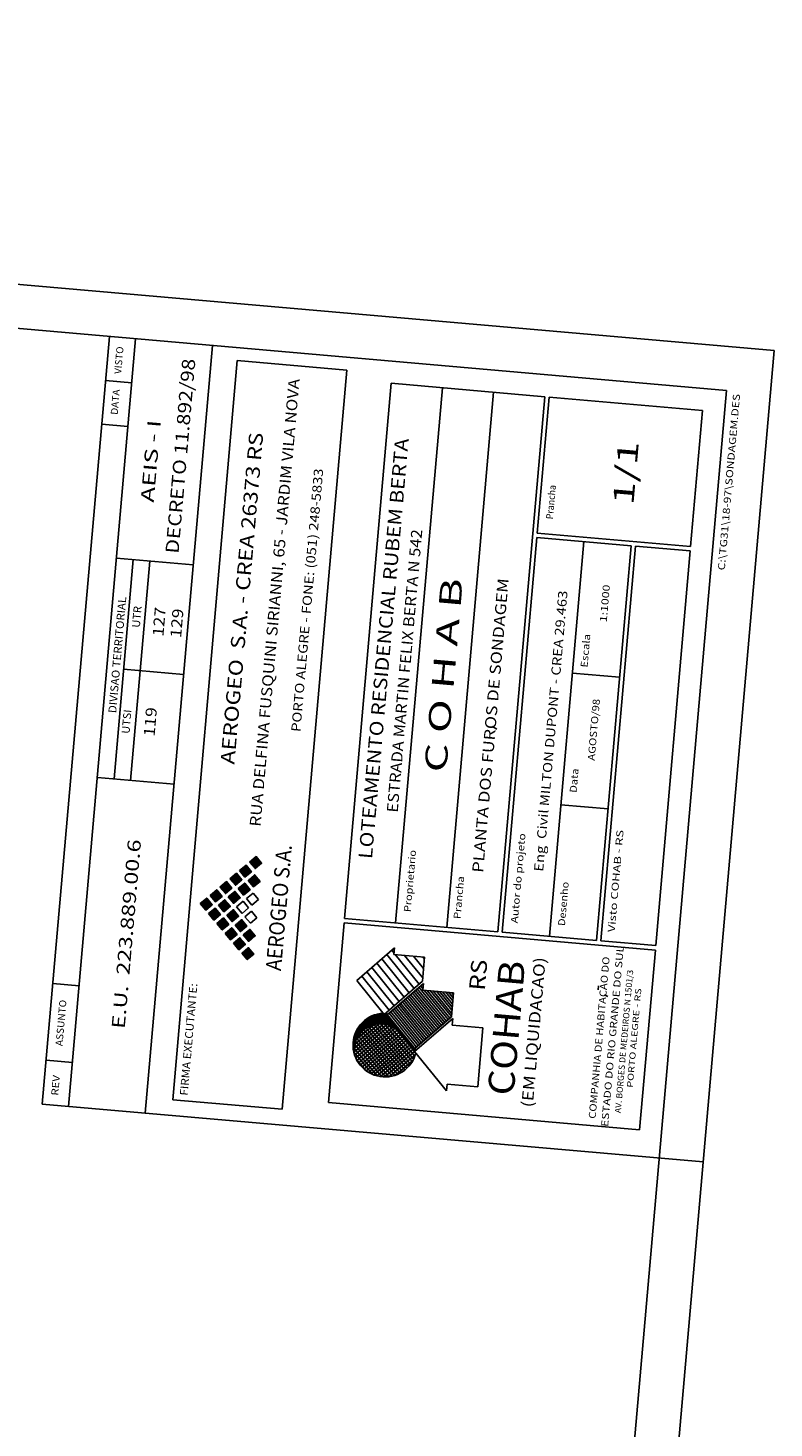
# Model space of a CAD drawing. Extents: x 189457 to 190412, y 1676779 to 1678197.
# Drawn here: x 190243 to 190412, y 1677879 to 1678197 of the extents above; entities that cross this region are included whole.
import ezdxf
from ezdxf.enums import TextEntityAlignment as Align

# ---------------------------------------------------------------- set-up
doc = ezdxf.new("R2010")
doc.units = 0
doc.header["$MEASUREMENT"] = 0
doc.linetypes.add('LIN0', pattern=[0])
doc.layers.add('PRANCHA', color=7, linetype='CONTINUOUS')
doc.styles.add('ITALICC', font='italicc')
doc.styles.add('ROMANC', font='romanc')
doc.styles.add('ROMAND', font='romand')
doc.styles.add('ROMANS', font='romans')
doc.styles.add('ROMANT', font='romant')

msp = doc.modelspace()

# ---------------------------------------------------------------- linework, layer by layer
at = {"layer": 'PRANCHA', "color": 254, "linetype": 'LIN0'}
for p, q in [((190412.361307, 1678123.404656), (189574.555882, 1678196.637648)), ((190412.361307, 1678123.404656), (190294.805376, 1676778.532691)), ((190314.758232, 1677994.413805), (190325.381805, 1678115.950383)), ((190360.248856, 1678112.902636), (190325.381805, 1678115.950383)), ((190326.380914, 1677993.397861), (190337.004487, 1678114.934438)), ((190338.003098, 1677992.38196), (190348.626671, 1678113.918537)), ((190349.625282, 1677991.366059), (190360.248856, 1678112.902636)), ((190358.545624, 1678081.933313), (190361.245057, 1678112.815558)), ((190396.112108, 1678109.767812), (190361.245057, 1678112.815558)), ((190393.412675, 1678078.885566), (190396.112108, 1678109.767812)), ((190393.412675, 1678078.885566), (190358.545624, 1678081.933313)), ((190350.621484, 1677991.27898), (190358.458546, 1678080.937111)), ((190379.876877, 1678079.064924), (190358.458546, 1678080.937111)), ((190361.33065, 1677990.342887), (190369.167712, 1678080.001018)), ((190372.039815, 1677989.406793), (190379.876877, 1678079.064924)), ((190373.036017, 1677989.319715), (190380.873079, 1678078.977846)), ((190393.325597, 1678077.889365), (190380.873079, 1678078.977846)), ((190266.738839, 1678075.904807), (190262.384916, 1678026.094735)), ((190270.522412, 1678075.574083), (190266.168489, 1678025.764011)), ((190385.488535, 1677988.231234), (190393.325597, 1678077.889365)), ((190278.207844, 1678049.80697), (190264.561879, 1678050.999772)), ((190377.264523, 1678049.178881), (190366.555358, 1678050.114974)), ((190374.652169, 1678019.292837), (190363.943004, 1678020.228931)), ((190311.100936, 1677952.573344), (190314.671153, 1677993.417604)), ((190385.401456, 1677987.235033), (190314.671153, 1677993.417604)), ((190349.625282, 1677991.366059), (190314.758232, 1677994.413805)), ((190372.039815, 1677989.406793), (190350.621484, 1677991.27898)), ((190385.488535, 1677988.231234), (190373.036017, 1677989.319715)), ((190330.611401, 1677978.515224), (190324.362282, 1677986.198448)), ((190326.014145, 1677986.544726), (190325.496844, 1677987.180748)), ((190331.745963, 1677979.497519), (190326.298823, 1677986.194718)), ((190381.831239, 1677946.390773), (190385.401456, 1677987.235033)), ((190327.207727, 1677975.568337), (190320.958603, 1677983.251561)), ((190328.342283, 1677976.550633), (190322.093164, 1677984.233857)), ((190329.476845, 1677977.532928), (190323.227726, 1677985.216152)), ((190332.546588, 1677980.890383), (190328.380317, 1677986.012773)), ((190332.734218, 1677983.036923), (190330.461805, 1677985.830829)), ((190332.921847, 1677985.183458), (190332.543293, 1677985.648885)), ((190324.938604, 1677973.603746), (190318.689485, 1677981.28697)), ((190326.073166, 1677974.586041), (190319.824046, 1677982.269265)), ((190335.66342, 1677969.134188), (190329.414302, 1677976.817416)), ((190336.041609, 1677969.461619), (190329.792486, 1677977.144849)), ((190336.419794, 1677969.789056), (190330.170674, 1677977.47228)), ((190336.797982, 1677970.116488), (190330.548858, 1677977.799712)), ((190337.176166, 1677970.44392), (190330.927047, 1677978.127144)), ((190337.554355, 1677970.771352), (190331.305236, 1677978.454576)), ((190337.932539, 1677971.098784), (190331.68342, 1677978.782008)), ((190332.57891, 1677978.473423), (190332.061608, 1677979.109439)), ((190332.641453, 1677979.188934), (190332.439792, 1677979.436871)), ((190338.310728, 1677971.426216), (190332.863588, 1677978.123414)), ((190338.688911, 1677971.753648), (190333.557418, 1677978.062766)), ((190339.048809, 1677972.103568), (190334.251247, 1677978.002118)), ((190339.111352, 1677972.819079), (190334.945076, 1677977.94147)), ((190339.173896, 1677973.534591), (190335.638911, 1677977.880821)), ((190339.236439, 1677974.250103), (190336.33274, 1677977.820173)), ((190339.298982, 1677974.965614), (190337.02657, 1677977.759525)), ((190339.361525, 1677975.681126), (190337.720399, 1677977.698877)), ((190339.424068, 1677976.396638), (190338.414228, 1677977.638229)), ((190339.486612, 1677977.11215), (190339.108058, 1677977.577582)), ((190331.881557, 1677965.859869), (190325.632433, 1677973.543098)), ((190332.259741, 1677966.187301), (190326.010622, 1677973.87053)), ((190332.63793, 1677966.514733), (190326.388806, 1677974.197962)), ((190333.016114, 1677966.842165), (190326.766995, 1677974.525393)), ((190333.394303, 1677967.169596), (190327.145184, 1677974.852825)), ((190333.772486, 1677967.497028), (190327.523368, 1677975.180257)), ((190334.150675, 1677967.82446), (190327.901556, 1677975.507689)), ((190334.528859, 1677968.151892), (190328.27974, 1677975.835121)), ((190334.907048, 1677968.479324), (190328.657929, 1677976.162553)), ((190335.285237, 1677968.806756), (190329.036113, 1677976.489985)), ((190323.55083, 1677970.420038), (190316.899415, 1677964.837954)), ((190324.359433, 1677970.282709), (190316.916098, 1677964.036025)), ((190322.604292, 1677970.441603), (190317.024491, 1677965.758861)), ((190321.410101, 1677970.255334), (190317.410085, 1677966.898392)), ((190319.252232, 1677969.205961), (190318.355704, 1677970.274228)), ((190319.302189, 1677969.243654), (190318.396375, 1677970.322991)), ((190319.35256, 1677969.28086), (190318.437405, 1677970.371327)), ((190319.403349, 1677969.317566), (190318.478793, 1677970.41923)), ((190319.454552, 1677969.353775), (190318.520546, 1677970.466705)), ((190319.506177, 1677969.389485), (190318.562653, 1677970.513757)), ((190319.558216, 1677969.424698), (190318.605119, 1677970.560381)), ((190319.610678, 1677969.459411), (190318.647935, 1677970.606583)), ((190319.663563, 1677969.493621), (190318.691111, 1677970.652362)), ((190319.71687, 1677969.527322), (190318.734636, 1677970.697719)), ((190319.770605, 1677969.560519), (190318.778516, 1677970.742659)), ((190319.824762, 1677969.593207), (190318.822746, 1677970.787182)), ((190319.879352, 1677969.625386), (190318.867325, 1677970.831282)), ((190319.934373, 1677969.65705), (190318.912255, 1677970.874971)), ((190319.989831, 1677969.688194), (190318.957535, 1677970.918242)), ((190320.04572, 1677969.718819), (190319.003161, 1677970.961102)), ((190320.10205, 1677969.748923), (190319.049131, 1677971.003545)), ((190320.158826, 1677969.778496), (190319.095457, 1677971.045571)), ((190320.216042, 1677969.807539), (190319.142123, 1677971.087185)), ((190320.273709, 1677969.836051), (190319.189139, 1677971.128388)), ((190320.331831, 1677969.864021), (190319.236501, 1677971.169179)), ((190320.390401, 1677969.89145), (190319.284208, 1677971.209558)), ((190320.449437, 1677969.918332), (190319.332261, 1677971.24952)), ((190320.508935, 1677969.944656), (190319.380664, 1677971.289071)), ((190320.568902, 1677969.970427), (190319.429412, 1677971.328209)), ((190320.629341, 1677969.995634), (190319.478505, 1677971.366931)), ((190320.690258, 1677970.020274), (190319.527945, 1677971.405247)), ((190320.751657, 1677970.044333), (190319.577734, 1677971.443145)), ((190320.813546, 1677970.067813), (190319.627868, 1677971.480627)), ((190320.875927, 1677970.090708), (190319.678353, 1677971.517697)), ((190320.938808, 1677970.113007), (190319.729188, 1677971.554349)), ((190321.002192, 1677970.1347), (190319.780367, 1677971.590585)), ((190321.066091, 1677970.155786), (190319.831902, 1677971.626404)), ((190321.130503, 1677970.176255), (190319.883787, 1677971.661805)), ((190321.195448, 1677970.196095), (190319.936021, 1677971.696785)), ((190321.260924, 1677970.215302), (190319.988611, 1677971.731346)), ((190321.326941, 1677970.233863), (190320.041555, 1677971.765486)), ((190321.393507, 1677970.251765), (190320.094853, 1677971.799198)), ((190321.460634, 1677970.269005), (190320.148505, 1677971.832487)), ((190321.528328, 1677970.285568), (190320.202522, 1677971.865353)), ((190321.596595, 1677970.301444), (190320.256893, 1677971.897787)), ((190321.665458, 1677970.316615), (190320.311623, 1677971.929798)), ((190321.734911, 1677970.331077), (190320.366722, 1677971.96137)), ((190321.804978, 1677970.344813), (190320.422179, 1677971.992509)), ((190321.875668, 1677970.357807), (190320.478005, 1677972.023214)), ((190321.946989, 1677970.370043), (190320.534199, 1677972.053481)), ((190322.018961, 1677970.381509), (190320.590761, 1677972.083304)), ((190322.091597, 1677970.392185), (190320.647696, 1677972.112688)), ((190322.164905, 1677970.402054), (190320.705003, 1677972.141623)), ((190322.238908, 1677970.411099), (190320.762688, 1677972.170113)), ((190322.313621, 1677970.419299), (190320.820755, 1677972.198148)), ((190322.389061, 1677970.426628), (190320.879204, 1677972.225728)), ((190322.465247, 1677970.433073), (190320.938034, 1677972.252853)), ((190322.5422, 1677970.438603), (190320.99725, 1677972.279513)), ((190322.61994, 1677970.443191), (190321.056858, 1677972.305712)), ((190322.698495, 1677970.44682), (190321.116862, 1677972.33144)), ((190322.77788, 1677970.449447), (190321.177255, 1677972.356697)), ((190322.858124, 1677970.45105), (190321.238054, 1677972.381476)), ((190322.93926, 1677970.451597), (190321.299252, 1677972.405775)), ((190323.021319, 1677970.451045), (190321.36086, 1677972.42959)), ((190323.104322, 1677970.44936), (190321.422882, 1677972.452913)), ((190329.373564, 1677960.850227), (190321.468103, 1677970.270104)), ((190323.188318, 1677970.446505), (190321.485312, 1677972.475744)), ((190323.273331, 1677970.442427), (190321.548165, 1677972.498075)), ((190323.359412, 1677970.437081), (190321.611441, 1677972.519903)), ((190323.446598, 1677970.430414), (190321.67514, 1677972.541222)), ((190323.534943, 1677970.42237), (190321.739275, 1677972.562027)), ((190323.624493, 1677970.412891), (190321.803851, 1677972.582306)), ((190323.715311, 1677970.401901), (190321.868863, 1677972.602059)), ((190323.807451, 1677970.38933), (190321.934326, 1677972.621282)), ((190323.900992, 1677970.375096), (190322.000243, 1677972.639963)), ((190323.996, 1677970.359107), (190322.066619, 1677972.658097)), ((190324.092573, 1677970.341259), (190322.133458, 1677972.675674)), ((190329.774178, 1677961.345102), (190322.173056, 1677970.402345)), ((190324.190791, 1677970.321451), (190322.200771, 1677972.692692)), ((190324.290769, 1677970.299547), (190322.268561, 1677972.709141)), ((190324.392618, 1677970.275407), (190322.336832, 1677972.725011)), ((190324.496482, 1677970.248867), (190322.405599, 1677972.740291)), ((190324.60251, 1677970.219753), (190322.474866, 1677972.75498)), ((190324.710883, 1677970.187845), (190322.544643, 1677972.769063)), ((190324.821796, 1677970.152904), (190322.614933, 1677972.782533)), ((190324.935502, 1677970.114643), (190322.68575, 1677972.795376)), ((190325.05228, 1677970.07272), (190322.757094, 1677972.807584)), ((190325.172471, 1677970.026724), (190322.828989, 1677972.819143)), ((190325.29649, 1677969.976172), (190322.901433, 1677972.830046)), ((190330.137019, 1677961.884992), (190322.948284, 1677970.450844)), ((190325.42485, 1677969.920448), (190322.974436, 1677972.840278)), ((190325.558201, 1677969.858777), (190323.048017, 1677972.849822)), ((190325.697371, 1677969.790168), (190323.122184, 1677972.858672)), ((190325.843482, 1677969.713293), (190323.196947, 1677972.866813)), ((190325.998074, 1677969.626306), (190323.272319, 1677972.874222)), ((190326.163404, 1677969.526535), (190323.348319, 1677972.880895)), ((190326.342975, 1677969.409785), (190323.424949, 1677972.886804)), ((190330.76795, 1677964.234355), (190323.502235, 1677972.891939)), ((190330.815207, 1677964.275271), (190323.807974, 1677972.624851)), ((190330.458995, 1677962.473575), (190323.817725, 1677970.387087)), ((190330.862465, 1677964.316186), (190323.855231, 1677972.665767)), ((190330.909722, 1677964.357101), (190323.902488, 1677972.706682)), ((190330.956979, 1677964.398017), (190323.949746, 1677972.747597)), ((190331.004232, 1677964.438933), (190323.997003, 1677972.788513)), ((190329.103671, 1677966.898026), (190324.091512, 1677972.870339)), ((190326.539977, 1677970.050057), (190324.13877, 1677972.911254)), ((190331.125185, 1677965.205005), (190324.876061, 1677972.888234)), ((190331.503368, 1677965.532437), (190325.25425, 1677973.215666)), ((190317.281002, 1677966.596401), (190316.843014, 1677967.118287)), ((190317.307336, 1677966.662243), (190316.859451, 1677967.195921)), ((190317.33427, 1677966.727375), (190316.876595, 1677967.272725)), ((190317.36179, 1677966.791803), (190316.894419, 1677967.348711)), ((190317.389887, 1677966.855548), (190316.912907, 1677967.423902)), ((190317.418548, 1677966.918617), (190316.932045, 1677967.498318)), ((190317.447773, 1677966.981019), (190316.951824, 1677967.571976)), ((190317.477543, 1677967.042772), (190316.972221, 1677967.644897)), ((190317.507854, 1677967.103874), (190316.993232, 1677967.717086)), ((190317.538702, 1677967.164343), (190317.014838, 1677967.788566)), ((190317.570072, 1677967.224188), (190317.037026, 1677967.859348)), ((190317.601961, 1677967.283417), (190317.059792, 1677967.929447)), ((190325.07183, 1677970.064641), (190317.07034, 1677963.349536)), ((190317.634363, 1677967.342033), (190317.083116, 1677967.998875)), ((190317.667265, 1677967.400048), (190317.106995, 1677968.067646)), ((190317.700672, 1677967.457467), (190317.131415, 1677968.135769)), ((190317.73457, 1677967.514301), (190317.156372, 1677968.203257)), ((190317.768953, 1677967.570551), (190317.181851, 1677968.270122)), ((190317.803819, 1677967.626226), (190317.207844, 1677968.336375)), ((190317.839162, 1677967.681338), (190317.234346, 1677968.402017)), ((190317.874983, 1677967.735881), (190317.261348, 1677968.467068)), ((190317.911267, 1677967.789872), (190317.288841, 1677968.531534)), ((190325.708967, 1677969.783417), (190317.308656, 1677962.733605)), ((190317.948015, 1677967.84331), (190317.316815, 1677968.59542)), ((190317.985222, 1677967.896196), (190317.345272, 1677968.658738)), ((190318.022883, 1677967.948545), (190317.374196, 1677968.721493)), ((190318.060999, 1677968.000353), (190317.403589, 1677968.783694)), ((190318.09956, 1677968.051625), (190317.433441, 1677968.845349)), ((190318.138567, 1677968.102366), (190317.463744, 1677968.906468)), ((190318.17802, 1677968.152581), (190317.494495, 1677968.967045)), ((190318.217908, 1677968.202276), (190317.525689, 1677969.027102)), ((190324.850551, 1677958.461791), (190317.542426, 1677967.16991)), ((190318.258234, 1677968.251452), (190317.557318, 1677969.086634)), ((190318.298995, 1677968.300107), (190317.589384, 1677969.145656)), ((190326.282775, 1677969.449041), (190317.593738, 1677962.156925)), ((190318.340184, 1677968.348248), (190317.621872, 1677969.204164)), ((190318.381805, 1677968.39588), (190317.654788, 1677969.262168)), ((190318.423853, 1677968.443002), (190317.688117, 1677969.319674)), ((190318.466323, 1677968.489616), (190317.721865, 1677969.376687)), ((190318.509221, 1677968.535726), (190317.756022, 1677969.433212)), ((190318.552537, 1677968.581332), (190317.790588, 1677969.48925)), ((190318.596276, 1677968.62644), (190317.825554, 1677969.544807)), ((190318.640433, 1677968.671049), (190317.860919, 1677969.599886)), ((190325.560996, 1677958.587489), (190317.879193, 1677967.740863)), ((190318.685004, 1677968.71516), (190317.896686, 1677969.654499)), ((190326.737535, 1677969.014756), (190317.922626, 1677961.617004)), ((190318.729998, 1677968.758773), (190317.932838, 1677969.708642)), ((190318.775405, 1677968.801893), (190317.969386, 1677969.762318)), ((190318.821225, 1677968.844515), (190318.00632, 1677969.815534)), ((190318.86746, 1677968.886649), (190318.043635, 1677969.86829)), ((190318.914113, 1677968.928285), (190318.081333, 1677969.920591)), ((190318.961174, 1677968.969428), (190318.119413, 1677969.972442)), ((190319.00865, 1677969.010083), (190318.157865, 1677970.023849)), ((190319.056539, 1677969.050241), (190318.196695, 1677970.074806)), ((190319.104841, 1677969.08991), (190318.235897, 1677970.12532)), ((190326.222047, 1677958.772042), (190318.262894, 1677968.255898)), ((190319.153558, 1677969.129087), (190318.275463, 1677970.175394)), ((190327.131947, 1677968.52983), (190318.29359, 1677961.112395)), ((190319.202688, 1677969.167771), (190318.315402, 1677970.22503)), ((190326.839756, 1677959.00824), (190318.690096, 1677968.719097)), ((190327.526363, 1677968.044902), (190318.705929, 1677960.642509)), ((190327.418077, 1677959.291366), (190319.159072, 1677969.132515)), ((190327.920775, 1677967.559976), (190319.159878, 1677960.207548)), ((190328.315191, 1677967.075043), (190319.656654, 1677959.808523)), ((190327.959556, 1677959.618392), (190319.669509, 1677969.496529)), ((190328.46568, 1677959.987552), (190320.222448, 1677969.809911)), ((190328.93707, 1677960.398099), (190320.820447, 1677970.069589)), ((190330.735379, 1677963.116485), (190324.834266, 1677970.14805)), ((190339.241844, 1677970.189794), (190346.215254, 1677969.580245)), ((190316.948687, 1677965.339569), (190316.693841, 1677965.643229)), ((190316.961102, 1677965.421996), (190316.694329, 1677965.739874)), ((190316.937363, 1677965.255837), (190316.694668, 1677965.545024)), ((190316.974572, 1677965.503176), (190316.696066, 1677965.835029)), ((190316.92718, 1677965.170745), (190316.696871, 1677965.445173)), ((190316.989046, 1677965.58315), (190316.698999, 1677965.928759)), ((190316.918188, 1677965.08424), (190316.70053, 1677965.343593)), ((190317.004502, 1677965.661958), (190316.703078, 1677966.02112)), ((190316.910441, 1677964.996245), (190316.705715, 1677965.240189)), ((190317.020895, 1677965.739646), (190316.708256, 1677966.112175)), ((190316.903999, 1677964.906701), (190316.712524, 1677965.134856)), ((190317.038201, 1677965.81625), (190316.714489, 1677966.201973)), ((190316.898929, 1677964.815516), (190316.72105, 1677965.027471)), ((190317.056389, 1677965.891803), (190316.721736, 1677966.290559)), ((190317.075432, 1677965.966338), (190316.72996, 1677966.377985)), ((190316.895305, 1677964.722609), (190316.731409, 1677964.917902)), ((190317.095301, 1677966.039882), (190316.739129, 1677966.464279)), ((190316.893214, 1677964.627881), (190316.743722, 1677964.806005)), ((190317.11598, 1677966.112467), (190316.749213, 1677966.549495)), ((190316.89274, 1677964.53122), (190316.758135, 1677964.691606)), ((190317.137441, 1677966.184116), (190316.760173, 1677966.633655)), ((190317.159666, 1677966.254859), (190316.771993, 1677966.716797)), ((190316.893993, 1677964.432501), (190316.774807, 1677964.574519)), ((190317.182635, 1677966.324709), (190316.784635, 1677966.798958)), ((190316.897083, 1677964.331594), (190316.793925, 1677964.454513)), ((190317.206333, 1677966.393698), (190316.798082, 1677966.880155)), ((190317.230739, 1677966.461841), (190316.812306, 1677966.960432)), ((190316.902146, 1677964.228336), (190316.815702, 1677964.331344)), ((190317.255273, 1677966.529828), (190316.827294, 1677967.039798)), ((190316.909337, 1677964.122553), (190316.840384, 1677964.204709)), ((190316.918818, 1677964.01403), (190316.86827, 1677964.074255)), ((190316.930794, 1677963.902533), (190316.899716, 1677963.939565)), ((190322.290008, 1677958.596135), (190316.91061, 1677965.006043)), ((190321.172327, 1677958.955686), (190316.917027, 1677964.026162)), ((190323.237447, 1677958.439438), (190317.039533, 1677965.824661)), ((190324.081269, 1677958.406208), (190317.258442, 1677966.536056)), ((190328.709607, 1677966.590116), (190320.19857, 1677959.447387)), ((190329.104019, 1677966.10519), (190320.789374, 1677959.127275)), ((190329.498435, 1677965.620262), (190321.434814, 1677958.853014)), ((190329.892847, 1677965.135336), (190322.143723, 1677958.632024)), ((190330.287263, 1677964.650408), (190322.930238, 1677958.476159)), ((190330.681674, 1677964.165477), (190323.818874, 1677958.405996)), ((190330.720693, 1677964.193445), (190328.7182, 1677966.579548)), ((190337.935667, 1677955.246772), (190330.684453, 1677964.162062)), ((190319.614572, 1677959.839621), (190317.465723, 1677962.400116)), ((190330.868648, 1677963.506457), (190324.858844, 1677958.462843)), ((190330.345987, 1677962.251894), (190326.185066, 1677958.759916)), ((190381.831239, 1677946.390773), (190311.100936, 1677952.573344))]:
    msp.add_line(p, q, dxfattribs=at)
at = {"layer": 'PRANCHA', "color": 3, "linetype": 'LIN0'}
for p, q in [((190401.528508, 1678114.313427), (189583.647112, 1678185.804848)), ((190246.089264, 1677952.233169), (190261.327996, 1678126.568423)), ((190252.066473, 1677951.710698), (190267.305205, 1678126.045953)), ((190269.499998, 1677950.186825), (190284.73873, 1678124.522079)), ((190275.721154, 1677953.227752), (190290.393876, 1678121.087697)), ((190290.393876, 1678121.087697), (190315.298912, 1678118.910736)), ((190266.43442, 1678116.083938), (190260.457211, 1678116.606409)), ((190300.62619, 1677951.05079), (190315.298912, 1678118.910736)), ((190401.528508, 1678114.313427), (190287.020323, 1676804.308512)), ((190265.563635, 1678106.121923), (190259.586427, 1678106.644394)), ((190262.951281, 1678076.23588), (190280.384806, 1678074.712007)), ((190258.597358, 1678026.425807), (190276.030883, 1678024.901934)), ((190254.461131, 1677979.106238), (190248.483922, 1677979.628709)), ((190252.937258, 1677961.672712), (190246.960049, 1677962.195183)), ((190396.25179, 1677939.107387), (190246.089264, 1677952.233169)), ((190275.721154, 1677953.227752), (190300.62619, 1677951.05079))]:
    msp.add_line(p, q, dxfattribs=at)
at = {"layer": 'PRANCHA', "color": 4, "linetype": 'LIN0'}
for p, q in [((190348.424674, 1678037.976211), (190349.358967, 1678037.354324)), ((190317.554923, 1677980.304674), (190326.116647, 1677987.71737)), ((190326.116647, 1677987.71737), (190325.985941, 1677986.222067)), ((190325.985941, 1677986.222067), (190332.959352, 1677985.612517)), ((190332.959352, 1677985.612517), (190332.48042, 1677980.133409)), ((190323.804047, 1677972.621445), (190317.554923, 1677980.304674)), ((190332.48042, 1677980.133409), (190323.804047, 1677972.621445)), ((190324.497877, 1677972.560797), (190332.681411, 1677979.646061)), ((190332.550706, 1677978.150763), (190332.681411, 1677979.646061)), ((190339.524116, 1677977.541214), (190332.550706, 1677978.150763)), ((190339.045185, 1677972.062106), (190339.524116, 1677977.541214)), ((190331.062641, 1677964.489493), (190324.182231, 1677972.948882)), ((190330.684453, 1677964.162062), (190339.372462, 1677971.684096)), ((190330.746996, 1677964.877573), (190339.045185, 1677972.062106)), ((190339.372462, 1677971.684096), (190339.241844, 1677970.189794)), ((190330.684453, 1677964.162062), (190326.514171, 1677969.28938)), ((190346.215254, 1677969.580245), (190345.039695, 1677956.131525)), ((190338.066285, 1677956.741074), (190337.935667, 1677955.246772)), ((190345.039695, 1677956.131525), (190338.066285, 1677956.741074))]:
    msp.add_line(p, q, dxfattribs=at)
at = {"layer": 'PRANCHA', "color": 5, "linetype": 'LIN0'}
for p, q in [((190293.605722, 1678005.005627), (190290.928874, 1678005.239611)), ((190293.468194, 1678005.218411), (190291.105448, 1678005.42494)), ((190293.291061, 1678005.434657), (190291.322104, 1678005.606764)), ((190293.113924, 1678005.650903), (190291.53876, 1678005.788589)), ((190292.936791, 1678005.867149), (190291.755416, 1678005.970413)), ((190292.759654, 1678006.083395), (190291.972072, 1678006.152238)), ((190292.582521, 1678006.299641), (190292.188728, 1678006.334063)), ((190295.904643, 1678006.934954), (190293.2278, 1678007.168938)), ((190295.767119, 1678007.147738), (190293.404373, 1678007.354266)), ((190295.687987, 1678006.753129), (190293.409624, 1678006.952282)), ((190295.471331, 1678006.571305), (190293.591449, 1678006.735626)), ((190295.589987, 1678007.363983), (190293.621029, 1678007.536091)), ((190295.254675, 1678006.38948), (190293.773273, 1678006.51897)), ((190295.412849, 1678007.58023), (190293.837685, 1678007.717916)), ((190295.038019, 1678006.207656), (190293.955098, 1678006.302314)), ((190295.235717, 1678007.796476), (190294.054341, 1678007.89974)), ((190294.821363, 1678006.025831), (190294.136923, 1678006.085658)), ((190295.058579, 1678008.012722), (190294.270997, 1678008.081565)), ((190294.604707, 1678005.844006), (190294.318747, 1678005.869002)), ((190294.881442, 1678008.228968), (190294.487653, 1678008.263389)), ((190288.671755, 1678001.922889), (190287.096592, 1678002.060575)), ((190288.494618, 1678002.139135), (190287.313248, 1678002.2424)), ((190288.317485, 1678002.355381), (190287.529904, 1678002.424224)), ((190288.140348, 1678002.571628), (190287.74656, 1678002.606049)), ((190291.41058, 1678003.163394), (190288.733737, 1678003.397378)), ((190291.273057, 1678003.376177), (190288.910311, 1678003.582706)), ((190291.193924, 1678002.981569), (190288.915562, 1678003.180722)), ((190290.977268, 1678002.799744), (190289.097386, 1678002.964066)), ((190291.095919, 1678003.592423), (190289.126967, 1678003.764531)), ((190290.760612, 1678002.61792), (190289.279211, 1678002.74741)), ((190290.918787, 1678003.808669), (190289.343623, 1678003.946355)), ((190290.543956, 1678002.436095), (190289.461035, 1678002.530754)), ((190290.741649, 1678004.024916), (190289.560279, 1678004.12818)), ((190290.3273, 1678002.254271), (190289.64286, 1678002.314098)), ((190290.564517, 1678004.241161), (190289.776935, 1678004.310004)), ((190290.110644, 1678002.072446), (190289.824685, 1678002.097442)), ((190290.387379, 1678004.457408), (190289.993591, 1678004.491829)), ((190293.389066, 1678004.823802), (190291.110699, 1678005.022955)), ((190293.17241, 1678004.641978), (190291.292523, 1678004.806299)), ((190292.955754, 1678004.460153), (190291.474348, 1678004.589643)), ((190292.739098, 1678004.278328), (190291.656173, 1678004.372987)), ((190292.450297, 1678001.99413), (190291.662715, 1678002.062973)), ((190292.522442, 1678004.096504), (190291.837997, 1678004.156332)), ((190292.273159, 1678002.210376), (190291.879371, 1678002.244798)), ((190292.305786, 1678003.914679), (190292.019822, 1678003.939676)), ((190295.543392, 1678002.802142), (190292.866549, 1678003.036127)), ((190295.405868, 1678003.014926), (190293.043122, 1678003.221455)), ((190295.326736, 1678002.620318), (190293.048373, 1678002.819471)), ((190295.11008, 1678002.438493), (190293.230198, 1678002.602815)), ((190295.228736, 1678003.231172), (190293.259778, 1678003.403279)), ((190294.893424, 1678002.256669), (190293.412022, 1678002.386159)), ((190295.051598, 1678003.447418), (190293.476434, 1678003.585104)), ((190294.676768, 1678002.074844), (190293.593847, 1678002.169503)), ((190294.874466, 1678003.663664), (190293.69309, 1678003.766929)), ((190294.697328, 1678003.87991), (190293.909746, 1678003.948753)), ((190294.520191, 1678004.096157), (190294.126402, 1678004.130578)), ((190286.916518, 1677999.391833), (190284.23967, 1677999.625818)), ((190286.778994, 1677999.604617), (190284.416243, 1677999.811146)), ((190286.699862, 1677999.210009), (190284.421494, 1677999.409162)), ((190286.483206, 1677999.028184), (190284.603319, 1677999.192506)), ((190286.601857, 1677999.820863), (190284.632899, 1677999.992971)), ((190286.26655, 1677998.846359), (190284.785143, 1677998.97585)), ((190286.424719, 1678000.037109), (190284.849555, 1678000.174795)), ((190286.247587, 1678000.253355), (190285.066211, 1678000.35662)), ((190286.070449, 1678000.469602), (190285.282867, 1678000.538444)), ((190285.893317, 1678000.685847), (190285.499523, 1678000.720269)), ((190289.163549, 1678001.277613), (190286.486706, 1678001.511598)), ((190289.026025, 1678001.490397), (190286.66328, 1678001.696926)), ((190288.946893, 1678001.095789), (190286.66853, 1678001.294942)), ((190288.730237, 1678000.913964), (190286.850355, 1678001.078286)), ((190288.848888, 1678001.706643), (190286.879936, 1678001.87875)), ((190288.513581, 1678000.73214), (190287.03218, 1678000.86163)), ((190288.296925, 1678000.550315), (190287.214004, 1678000.644974)), ((190288.080269, 1678000.36849), (190287.395829, 1678000.428318)), ((190287.863613, 1678000.186666), (190287.577653, 1678000.211662)), ((190291.049329, 1677999.030582), (190288.372486, 1677999.264566)), ((190290.911806, 1677999.243366), (190288.54906, 1677999.449895)), ((190290.832673, 1677998.848758), (190288.554311, 1677999.04791)), ((190290.734668, 1677999.459612), (190288.765716, 1677999.631719)), ((190290.557536, 1677999.675858), (190288.982372, 1677999.813544)), ((190290.380398, 1677999.892104), (190289.199028, 1677999.995368)), ((190290.203266, 1678000.10835), (190289.415684, 1678000.177193)), ((190290.026128, 1678000.324596), (190289.63234, 1678000.359018)), ((190293.29636, 1678000.916362), (190290.619517, 1678001.150347)), ((190293.158837, 1678001.129146), (190290.796091, 1678001.335675)), ((190293.079704, 1678000.734538), (190290.801342, 1678000.933691)), ((190292.863048, 1678000.552713), (190290.983166, 1678000.717035)), ((190292.981699, 1678001.345392), (190291.012747, 1678001.517499)), ((190292.646392, 1678000.370889), (190291.164991, 1678000.500379)), ((190292.804567, 1678001.561638), (190291.229403, 1678001.699324)), ((190292.429736, 1678000.189064), (190291.346816, 1678000.283723)), ((190292.627429, 1678001.777884), (190291.446059, 1678001.881149)), ((190292.21308, 1678000.007239), (190291.52864, 1678000.067067)), ((190291.996424, 1677999.825415), (190291.710465, 1677999.850411)), ((190294.460112, 1678001.89302), (190293.775672, 1678001.952847)), ((190294.243456, 1678001.711195), (190293.957496, 1678001.736191)), ((190284.669486, 1677997.506053), (190281.992638, 1677997.740038)), ((190284.531958, 1677997.718837), (190282.169212, 1677997.925366)), ((190284.45283, 1677997.324228), (190282.174463, 1677997.523382)), ((190284.236174, 1677997.142404), (190282.356287, 1677997.306726)), ((190284.354825, 1677997.935083), (190282.385868, 1677998.107191)), ((190284.019518, 1677996.960579), (190282.538112, 1677997.09007)), ((190284.177688, 1677998.151329), (190282.602524, 1677998.289015)), ((190283.802862, 1677996.778755), (190282.719937, 1677996.873414)), ((190284.000555, 1677998.367575), (190282.81918, 1677998.47084)), ((190283.586206, 1677996.59693), (190282.901761, 1677996.656758)), ((190283.823418, 1677998.583821), (190283.035836, 1677998.652664)), ((190283.36955, 1677996.415105), (190283.083586, 1677996.440102)), ((190283.646285, 1677998.800067), (190283.252492, 1677998.834489)), ((190286.417743, 1677995.4718), (190284.054992, 1677995.67833)), ((190286.240605, 1677995.688047), (190284.271648, 1677995.860154)), ((190286.063468, 1677995.904293), (190284.488304, 1677996.041979)), ((190285.886335, 1677996.120539), (190284.70496, 1677996.223803)), ((190285.709198, 1677996.336785), (190284.921616, 1677996.405628)), ((190286.049894, 1677998.664535), (190284.966968, 1677998.759194)), ((190285.532065, 1677996.553031), (190285.138272, 1677996.587453)), ((190285.833238, 1677998.48271), (190285.148792, 1677998.542538)), ((190285.616582, 1677998.300886), (190285.330617, 1677998.325882)), ((190288.802298, 1677997.144802), (190286.125455, 1677997.378786)), ((190288.664774, 1677997.357586), (190286.302028, 1677997.564114)), ((190288.585642, 1677996.962977), (190286.307279, 1677997.16213)), ((190288.368986, 1677996.781153), (190286.489104, 1677996.945474)), ((190288.487637, 1677997.573832), (190286.518684, 1677997.745939)), ((190288.15233, 1677996.599328), (190286.670928, 1677996.728818)), ((190288.310504, 1677997.790078), (190286.73534, 1677997.927764)), ((190287.935674, 1677996.417504), (190286.852753, 1677996.512162)), ((190288.133367, 1677998.006324), (190286.951996, 1677998.109588)), ((190287.719018, 1677996.235679), (190287.034578, 1677996.295506)), ((190287.956234, 1677998.22257), (190287.168652, 1677998.291413)), ((190287.502362, 1677996.053854), (190287.216402, 1677996.07885)), ((190287.779097, 1677998.438816), (190287.385308, 1677998.473237)), ((190290.196284, 1677995.543041), (190288.62112, 1677995.680727)), ((190290.616017, 1677998.666933), (190288.736135, 1677998.831254)), ((190290.019147, 1677995.759288), (190288.837776, 1677995.862552)), ((190290.399361, 1677998.485108), (190288.91796, 1677998.614598)), ((190289.842014, 1677995.975534), (190289.054432, 1677996.044376)), ((190290.182705, 1677998.303284), (190289.099784, 1677998.397942)), ((190289.664877, 1677996.19178), (190289.271088, 1677996.226201)), ((190289.966049, 1677998.121459), (190289.281609, 1677998.181286)), ((190289.749393, 1677997.939635), (190289.463434, 1677997.96463)), ((190295.203936, 1677998.687618), (190295.203936, 1677998.687618)), ((190286.555266, 1677995.259017), (190283.878418, 1677995.493001)), ((190286.33861, 1677995.077192), (190284.060243, 1677995.276345)), ((190286.121954, 1677994.895368), (190284.242067, 1677995.059689)), ((190285.905298, 1677994.713543), (190284.423892, 1677994.843033)), ((190285.688642, 1677994.531718), (190284.605716, 1677994.626377)), ((190285.471986, 1677994.349894), (190284.787541, 1677994.409722)), ((190285.25533, 1677994.168069), (190284.969366, 1677994.193066)), ((190288.441046, 1677993.011986), (190285.764203, 1677993.24597)), ((190288.303523, 1677993.224769), (190285.940777, 1677993.431298)), ((190288.22439, 1677992.830161), (190285.946028, 1677993.029314)), ((190288.007734, 1677992.648336), (190286.127852, 1677992.812658)), ((190288.126385, 1677993.441015), (190286.157433, 1677993.613122)), ((190287.791078, 1677992.466512), (190286.309677, 1677992.596002)), ((190287.949253, 1677993.657261), (190286.374089, 1677993.794947)), ((190287.772115, 1677993.873508), (190286.590745, 1677993.976772)), ((190287.594983, 1677994.089753), (190286.807401, 1677994.158596)), ((190287.417845, 1677994.306), (190287.024057, 1677994.340421)), ((190290.688078, 1677994.897766), (190288.011234, 1677995.13175)), ((190290.550554, 1677995.110549), (190288.187808, 1677995.317078)), ((190290.471422, 1677994.715941), (190288.193059, 1677994.915094)), ((190290.254766, 1677994.534116), (190288.374884, 1677994.698438)), ((190290.373417, 1677995.326796), (190288.404464, 1677995.498903)), ((190290.03811, 1677994.352292), (190288.556708, 1677994.481782)), ((190289.821454, 1677994.170467), (190288.738533, 1677994.265126)), ((190289.604798, 1677993.988643), (190288.920357, 1677994.04847)), ((190289.388142, 1677993.806818), (190289.102182, 1677993.831814)), ((190292.573858, 1677992.650734), (190289.897015, 1677992.884719)), ((190292.436334, 1677992.863518), (190290.073588, 1677993.070047)), ((190292.357202, 1677992.46891), (190290.078839, 1677992.668063)), ((190292.259197, 1677993.079764), (190290.290244, 1677993.251871)), ((190292.082064, 1677993.29601), (190290.5069, 1677993.433696)), ((190291.904927, 1677993.512256), (190290.723556, 1677993.615521)), ((190291.727794, 1677993.728502), (190290.940212, 1677993.797345)), ((190291.550657, 1677993.944749), (190291.156868, 1677993.97917)), ((190287.574422, 1677992.284687), (190286.491502, 1677992.379346)), ((190287.357766, 1677992.102863), (190286.673326, 1677992.16269)), ((190287.14111, 1677991.921038), (190286.855151, 1677991.946034)), ((190290.326826, 1677990.764954), (190287.649983, 1677990.998938)), ((190290.189303, 1677990.977738), (190287.826557, 1677991.184267)), ((190290.11017, 1677990.58313), (190287.831808, 1677990.782282)), ((190289.893514, 1677990.401305), (190288.013632, 1677990.565626)), ((190290.012165, 1677991.193984), (190288.043213, 1677991.366091)), ((190289.676858, 1677990.21948), (190288.195457, 1677990.34897)), ((190289.835033, 1677991.41023), (190288.259869, 1677991.547916)), ((190289.460202, 1677990.037656), (190288.377282, 1677990.132314)), ((190289.657895, 1677991.626476), (190288.476525, 1677991.72974)), ((190289.243546, 1677989.855831), (190288.559106, 1677989.915658)), ((190289.480763, 1677991.842722), (190288.693181, 1677991.911565)), ((190289.026891, 1677989.674007), (190288.740931, 1677989.699002)), ((190289.303626, 1677992.058968), (190288.909837, 1677992.09339)), ((190292.140546, 1677992.287085), (190290.260664, 1677992.451407)), ((190291.543676, 1677989.379445), (190290.362305, 1677989.482709)), ((190291.92389, 1677992.105261), (190290.442488, 1677992.234751)), ((190291.366543, 1677989.595691), (190290.578961, 1677989.664534)), ((190291.707234, 1677991.923436), (190290.624313, 1677992.018095)), ((190291.189406, 1677989.811937), (190290.795617, 1677989.846358)), ((190291.490578, 1677991.741611), (190290.806138, 1677991.801439)), ((190291.273922, 1677991.559787), (190290.987962, 1677991.584783)), ((190294.459638, 1677990.403703), (190291.782795, 1677990.637687)), ((190294.322114, 1677990.616487), (190291.959369, 1677990.823015)), ((190294.242982, 1677990.221878), (190291.964619, 1677990.421031)), ((190294.026326, 1677990.040054), (190292.146444, 1677990.204375)), ((190294.144982, 1677990.832733), (190292.176025, 1677991.00484)), ((190293.80967, 1677989.858229), (190292.328269, 1677989.987719)), ((190293.967844, 1677991.048979), (190292.392681, 1677991.186665)), ((190293.593014, 1677989.676405), (190292.510093, 1677989.771063)), ((190293.790712, 1677991.265225), (190292.609337, 1677991.368489)), ((190293.376358, 1677989.49458), (190292.691918, 1677989.554407)), ((190293.613574, 1677991.481471), (190292.825993, 1677991.550314)), ((190293.159702, 1677989.312756), (190292.873742, 1677989.337751)), ((190293.436437, 1677991.697717), (190293.042649, 1677991.732138)), ((190292.212607, 1677988.517923), (190289.535763, 1677988.751907)), ((190292.075083, 1677988.730707), (190289.712337, 1677988.937235)), ((190291.995951, 1677988.336098), (190289.717588, 1677988.535251)), ((190291.779295, 1677988.154274), (190289.899413, 1677988.318595)), ((190291.897946, 1677988.946953), (190289.928993, 1677989.11906)), ((190291.562639, 1677987.972449), (190290.081237, 1677988.101939)), ((190291.720813, 1677989.163199), (190290.145649, 1677989.300885)), ((190291.345983, 1677987.790625), (190290.263062, 1677987.885283)), ((190291.129327, 1677987.6088), (190290.444886, 1677987.668627)), ((190290.912671, 1677987.426975), (190290.626711, 1677987.451971)), ((190294.098387, 1677986.270892), (190291.421544, 1677986.504876)), ((190293.960863, 1677986.483675), (190291.598117, 1677986.690204)), ((190293.881731, 1677986.089067), (190291.603368, 1677986.28822)), ((190293.783731, 1677986.699921), (190291.814773, 1677986.872029)), ((190293.606593, 1677986.916167), (190292.031429, 1677987.053853)), ((190293.429461, 1677987.132413), (190292.248085, 1677987.235678)), ((190293.252323, 1677987.348659), (190292.464741, 1677987.417502)), ((190293.075186, 1677987.564906), (190292.681397, 1677987.599327)), ((190293.665075, 1677985.907242), (190291.785193, 1677986.071564)), ((190293.448419, 1677985.725418), (190291.967017, 1677985.854908)), ((190293.231763, 1677985.543593), (190292.148842, 1677985.638252)), ((190293.015107, 1677985.361769), (190292.330667, 1677985.421596)), ((190292.798451, 1677985.179944), (190292.512491, 1677985.20494))]:
    msp.add_line(p, q, dxfattribs=at)
at = {"layer": 'PRANCHA', "color": 1, "linetype": 'LIN0'}
for p, q in [((190292.487005, 1677998.925106), (190293.981807, 1678000.179591)), ((190293.726727, 1677997.447902), (190292.487005, 1677998.925106)), ((190293.981807, 1678000.179591), (190295.203936, 1677998.687618)), ((190290.239974, 1677997.039326), (190291.734776, 1677998.293811)), ((190291.479695, 1677995.562116), (190290.239974, 1677997.039326)), ((190292.956904, 1677996.801837), (190291.479695, 1677995.562116)), ((190291.734776, 1677998.293811), (190292.956904, 1677996.801837)), ((190292.125754, 1677994.792294), (190293.620556, 1677996.046775)), ((190293.620556, 1677996.046775), (190294.842685, 1677994.554806)), ((190295.203936, 1677998.687618), (190293.726727, 1677997.447902)), ((190293.365475, 1677993.315085), (190292.125754, 1677994.792294)), ((190294.842685, 1677994.554806), (190293.365475, 1677993.315085)), ((190372.396411, 1677978.210186), (190372.476751, 1677979.129291)), ((190373.840236, 1677977.080629), (190374.578888, 1677976.70736))]:
    msp.add_line(p, q, dxfattribs=at)
at = {"layer": 'PRANCHA', "color": 5, "linetype": 'LIN0', "flags": 128}
for points in [[(190293.209508, 1678007.190734), (190294.704309, 1678008.445214), (190295.926438, 1678006.953246), (190294.449229, 1678005.713525)], [(190290.910587, 1678005.261402), (190292.405384, 1678006.515887), (190293.627513, 1678005.023914), (190292.150303, 1678003.784193)], [(190286.468414, 1678001.533388), (190287.963216, 1678002.787873), (190289.185339, 1678001.2959), (190287.708135, 1678000.056184)], [(190288.715446, 1678003.419173), (190290.210247, 1678004.673654), (190291.432376, 1678003.181685), (190289.955167, 1678001.941964)], [(190290.601225, 1678001.172137), (190292.096027, 1678002.426622), (190293.318156, 1678000.934649), (190291.840947, 1677999.694933)], [(190292.848257, 1678003.057922), (190294.343058, 1678004.312402), (190295.565187, 1678002.820434), (190294.087978, 1678001.580713)], [(190281.974351, 1677997.761828), (190283.469148, 1677999.016313), (190284.691276, 1677997.52434), (190283.214067, 1677996.284619)], [(190284.221382, 1677999.647608), (190285.716179, 1678000.902094), (190286.938308, 1677999.41012), (190285.461104, 1677998.170404)], [(190288.354194, 1677999.286357), (190289.848996, 1678000.540842), (190291.071124, 1677999.048869), (190289.593915, 1677997.809153)], [(190283.860131, 1677995.514797), (190285.354928, 1677996.769277), (190286.577057, 1677995.277309), (190285.099852, 1677994.037587)], [(190286.107163, 1677997.400577), (190287.601964, 1677998.655062), (190288.824088, 1677997.163089), (190287.346884, 1677995.923368)], [(190287.992943, 1677995.153545), (190289.487744, 1677996.408026), (190290.709873, 1677994.916057), (190289.232664, 1677993.676336)], [(190285.745912, 1677993.267765), (190287.240713, 1677994.522245), (190288.462837, 1677993.030277), (190286.985633, 1677991.790556)], [(190289.878723, 1677992.906514), (190291.373524, 1677994.160994), (190292.595653, 1677992.669026), (190291.118444, 1677991.429305)], [(190287.631692, 1677991.020734), (190289.126493, 1677992.275214), (190290.348622, 1677990.783246), (190288.871413, 1677989.543525)], [(190289.517472, 1677988.773703), (190291.012273, 1677990.028183), (190292.234402, 1677988.536214), (190290.757193, 1677987.296493)], [(190291.764503, 1677990.659483), (190293.259304, 1677991.913963), (190294.481433, 1677990.421995), (190293.004224, 1677989.182274)], [(190291.403252, 1677986.526666), (190292.898053, 1677987.781152), (190294.120182, 1677986.289178), (190292.642973, 1677985.049462)]]:
    msp.add_lwpolyline(points, close=True, dxfattribs=at)
at = {"layer": 'PRANCHA', "color": 4, "linetype": 'LIN0'}
for centre, radius, start, end in [((190323.944165, 1677965.655087), 7.25, 92.873139, 345.372941), ((190322.939506, 1677964.371335), 6.07992, 53.988616, 159.52498), ((190322.454615, 1677964.552386), 5.56233, 159.52498, 188.41958)]:
    msp.add_arc(centre, radius, start, end, dxfattribs=at)

# ---------------------------------------------------------------- texts
at = {"layer": 'PRANCHA', "color": 254}
for s, height, rotation, style, width, p, p2 in [('VISTO', 1.6, 85.00444593, 'ROMANS', 1.012346, (190264.017958, 1678118.002919), (190264.561991, 1678124.226807)), ('DECRETO 11.892/98', 3, 85.00444454, 'ROMAND', 0.93929, (190277.0342, 1678077.1675), (190280.90179, 1678121.413787)), ('DATA', 1.6, 85.00444725, 'ROMANS', 1.055554, (190263.207239, 1678108.728074), (190263.711464, 1678114.496549)), ('C:\\TG31\\18-97\\SONDAGEM.DES', 1.6, 85.00444429, 'ROMANS', 1.026791, (190401.1584, 1678073.4128), (190404.659922, 1678113.471167)), ('AEIS - I', 3, 85.00444451, 'ROMAND', 0.938, (190271.4048, 1678088.7834), (190273.038392, 1678107.472139)), ('Prancha', 1.6, 85.00444524, 'ROMANS', 0.827957, (190362.131945, 1678084.998851), (190362.813092, 1678092.79136)), ('127', 2.5, 85.00444541, 'ROMANS', 0.982456, (190273.5998, 1678058.3638), (190274.180323, 1678065.005143)), ('129', 2.5, 85.00444541, 'ROMANS', 1, (190277.6197, 1678058.0294), (190278.200223, 1678064.670743)), ('Escala', 1.6, 85.00444612, 'ROMANS', 1.041667, (190369.981004, 1678051.338853), (190370.644459, 1678058.928962)), ('119', 2.5, 85.00444541, 'ROMANS', 1, (190271.5898, 1678035.6199), (190272.170323, 1678042.261243)), ('Data', 1.6, 85.00444097, 'ROMANS', 1.081779, (190367.494063, 1678022.887574), (190367.97493, 1678028.38882)), ('E.U.  223.889.00.6', 3, 85.00444383, 'ROMAND', 0.958222, (190264.8054, 1677969.2577), (190268.560224, 1678012.213907)), ('Autor do projeto', 1.6, 85.00444471, 'ROMANS', 1.003731, (190354.112354, 1677993.252542), (190355.897048, 1678013.66993)), ('Visto COHAB - RS', 1.6, 85.00444374, 'ROMANS', 1.003278, (190376.171159, 1677991.218389), (190378.201331, 1678014.444108)), ('Proprietario', 1.6, 85.00444476, 'ROMANS', 1.037942, (190329.807571, 1677995.77969), (190331.040215, 1678009.881475)), ('Prancha', 1.6, 85.00444615, 'ROMANS', 1.032258, (190341.116342, 1677994.217576), (190341.965564, 1678003.932911)), ('Desenho', 1.6, 85.00444611, 'ROMANS', 1.03125, (190364.850498, 1677992.644467), (190365.726258, 1678002.663404)), ('AV. BORGES DE MEDEIROS N 1501/3', 1.4, 85.00444493, 'ROMANS', 0.803279, (190377.544628, 1677950.130751), (190380.389191, 1677982.673332)), ('FIRMA EXECUTANTE:', 1.8, 85.00444345, 'ROMANS', 0.969066, (190279.124099, 1677954.100745), (190281.351857, 1677979.5869)), ('PORTO ALEGRE - RS', 1.368, 85.00444343, 'ROMANS', 1.011628, (190380.255647, 1677955.907282), (190382.229691, 1677978.49088)), ('ASSUNTO', 1.6, 85.00444654, 'ROMANS', 1.007299, (190250.676136, 1677965.368827), (190251.591703, 1677975.843168)), ('REV', 1.6, 85.00445235, 'ROMANS', 1.070176, (190249.69223, 1677954.112672), (190250.096937, 1677958.742638))]:
    msp.add_text(s, height=height, rotation=rotation, dxfattribs=dict(at, style=style, width=width)).set_placement(p, p2, align=Align.FIT)
at = {"layer": 'PRANCHA', "color": 4}
for s, height, rotation, style, width, p, p2 in [('RUA DELFINA FUSQUINI SIRIANNI, 65 - JARDIM VILA NOVA', 2.5, 85.00444439, 'ROMAND', 0.887652, (190295.673566, 1678015.174434), (190304.562536, 1678116.866678)), ('AEROGEO  S.A. - CREA 26373 RS', 3.2, 85.00444455, 'ROMANT', 0.845187, (190289.735089, 1678029.307432), (190296.318221, 1678104.620262)), ('LOTEAMENTO RESIDENCIAL RUBEM BERTA', 3.1, 85.00444448, 'ROMANS', 0.994344, (190320.997522, 1678007.823033), (190329.343993, 1678103.308942)), ('1/1', 4.7, 85.00444543, 'ROMANC', 1.276471, (190380.391834, 1678088.119979), (190381.660567, 1678102.634634)), ('PORTO ALEGRE - FONE: (051) 248-5833', 2.1, 85.00444479, 'ROMAND', 0.871263, (190304.728296, 1678036.694507), (190309.955616, 1678096.49648)), ('ESTRADA MARTIN FELIX BERTA N 542', 2.5, 85.00444524, 'ROMANS', 0.899281, (190326.842494, 1678018.364037), (190332.463892, 1678082.674376)), ('C O H A B', 5, 85.00444464, 'ITALICC', 0.95799, (190337.836, 1678027.4041), (190341.689222, 1678071.486014)), ('PLANTA DOS FUROS DE SONDAGEM', 2.5, 85.00444461, 'ROMANS', 0.997593, (190346.2447, 1678004.7053), (190352.087665, 1678071.550418)), ('DIVISAO TERRITORIAL', 1.8, 85.00444302, 'ROMANS', 0.960145, (190262.88, 1678040.9715), (190265.18758, 1678067.370838)), ('UTR', 1.8, 85.00444161, 'ROMANS', 1.024305, (190268.2399, 1678060.3706), (190268.668036, 1678065.26859)), ('UTSI', 1.8, 85.00443999, 'ROMANS', 1.034946, (190265.895, 1678036.2889), (190266.373932, 1678041.768008)), ('RS', 3.62245, 85.00445111, 'ROMAND', 1.108108, (190346.639973, 1677977.898091), (190347.255826, 1677984.943627)), ('COHAB', 5.91998, 85.00444554, 'ROMANT', 1.028301, (190353.162887, 1677953.9926), (190355.83859, 1677984.60338)), ('(EM LIQUIDACAO)', 2.6136, 85.00444484, 'ROMAND', 1.01103, (190357.526978, 1677951.410895), (190360.507301, 1677985.506607))]:
    msp.add_text(s, height=height, rotation=rotation, dxfattribs=dict(at, style=style, width=width)).set_placement(p, p2, align=Align.FIT)
at = {"layer": 'PRANCHA', "color": 1, "style": 'ROMANS'}
for s, height, rotation, width, p, p2 in [('1:1000', 1.6, 85.00444895, 1.049455, (190374.346554, 1678061.629884), (190375.091558, 1678070.152941)), ('Eng  Civil MILTON DUPONT - CREA 29.463', 2.1, 85.00444493, 0.901878, (190359.894472, 1678004.968287), (190365.470396, 1678068.758387)), ('AGOSTO/98', 1.6, 85.00444582, 1.038038, (190371.597002, 1678030.174265), (190372.822873, 1678044.198568)), ('ESTADO DO RIO GRANDE DO SUL', 1.596, 85.00444472, 1.007435, (190374.652518, 1677947.036709), (190378.239454, 1677988.072239)), ('COMPANHIA DE HABITACAO DO', 1.596, 85.00444487, 1.006211, (190371.8077, 1677948.857864), (190375.02403, 1677985.653561))]:
    msp.add_text(s, height=height, rotation=rotation, dxfattribs=dict(at, width=width)).set_placement(p, p2, align=Align.FIT)
at = {"layer": 'PRANCHA', "color": 5, "style": 'ROMAND', "width": 0.776486}
msp.add_text('AEROGEO S.A.', height=3.5, rotation=85.00444521, dxfattribs=at).set_placement((190300.32667, 1677982.401559), (190302.828434, 1678011.022427), align=Align.FIT)

doc.saveas('drawing.dxf')
